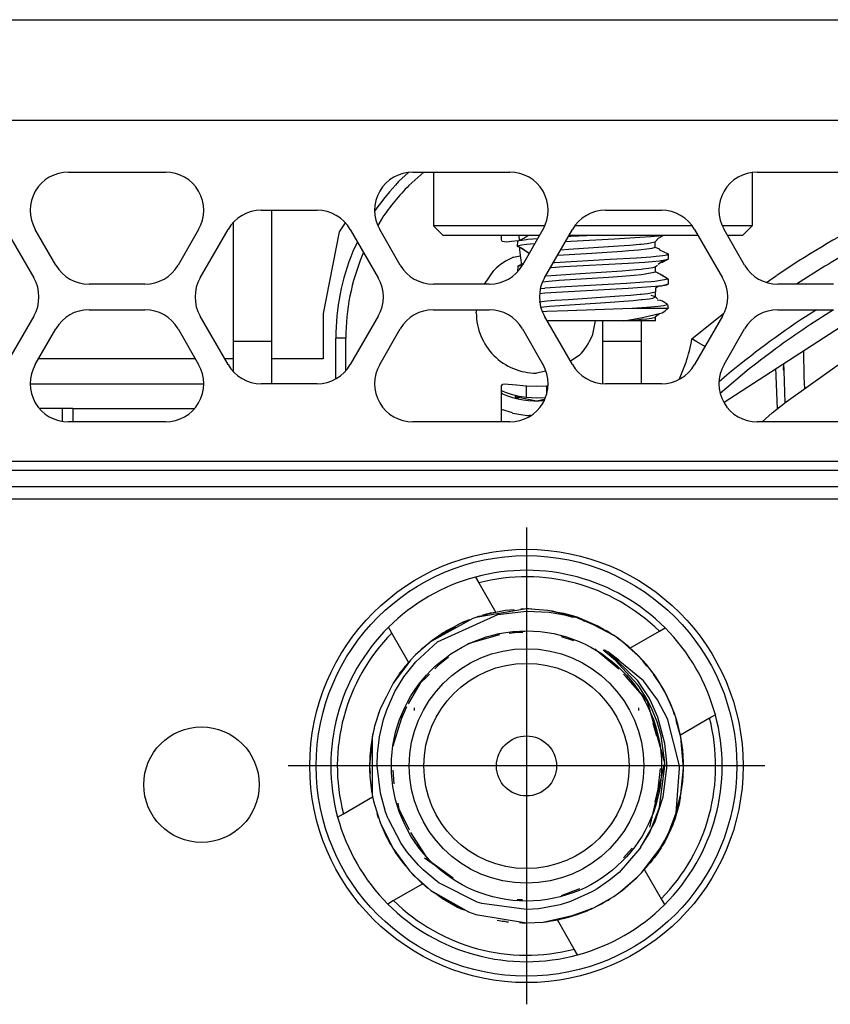
# Model space of a CAD drawing. Units: millimetres. Extents: x 618 to 1482, y 17 to 575.
# Drawn here: x 730 to 742, y 286 to 301 of the extents above; entities that cross this region are included whole.
import ezdxf

# ---------------------------------------------------------------- set-up
doc = ezdxf.new("R2010")
doc.units = ezdxf.units.MM
doc.linetypes.add('DOT_CENTER', pattern=[14, 12, -1, 0, -1])
doc.layers.add('1', color=7, linetype='Continuous')

# ---------------------------------------------------------------- blocks, each defined once
blk = doc.blocks.new('RearPanel_X410_132554B-01__165', base_point=(908.124, 356.764))
at = {"color": 7, "linetype": 'Continuous'}
for p, q in [((977.188, 396.404), (977.068, 396.226)), ((977.068, 396.226), (976.745, 394.598)), ((976.745, 394.598), (976.745, 393.696)), ((974.199, 393.696), (971.078, 393.696)), ((974.958, 393.696), (974.786, 393.696)), ((976.745, 393.696), (975.72, 393.696))]:
    blk.add_line(p, q, dxfattribs=at)
blk = doc.blocks.new('03_Assy_RearPanel_X410__166', base_point=(908.124, 356.764))
blk.add_blockref('RearPanel_X410_132554B-01__165', (908.124, 356.764))
blk = doc.blocks.new('Shield_Top_ZBX_X410_132556B-01__189', base_point=(916.03, 392.436))
at = {"color": 7, "linetype": 'Continuous'}
for p, q in [((975.72, 396.653), (975.72, 394.036)), ((974.958, 394.036), (974.958, 396.408)), ((982.324, 394.036), (982.324, 394.452)), ((983.086, 394.452), (983.086, 394.036)), ((974.958, 393.443), (974.958, 394.036)), ((975.72, 394.036), (974.958, 394.036)), ((975.72, 394.036), (975.72, 393.198)), ((983.086, 394.036), (982.324, 394.036)), ((982.324, 393.202), (982.324, 394.036)), ((983.086, 394.036), (983.086, 393.198)), ((971.118, 392.702), (971.098, 392.702)), ((971.554, 392.702), (971.118, 392.702)), ((971.758, 392.702), (971.554, 392.702)), ((971.758, 392.702), (974.096, 392.702)), ((974.096, 392.702), (974.185, 392.702))]:
    blk.add_line(p, q, dxfattribs=at)
at = {"color": 124, "linetype": 'Continuous'}
for p, q in [((971.554, 392.446), (971.554, 392.702)), ((971.758, 392.702), (971.758, 392.436))]:
    blk.add_line(p, q, dxfattribs=at)
blk = doc.blocks.new('FrontCover_ZBX_X410_132558B-01__190', base_point=(916.03, 370.698))
at = {"color": 7, "linetype": 'Continuous'}
blk.add_line((1009.629, 391.145), (918.951, 391.145), dxfattribs=at)
blk = doc.blocks.new('Assy_FrontPanel_ZBX_X410__193', base_point=(916.03, 370.698))
blk.add_blockref('FrontCover_ZBX_X410_132558B-01__190', (916.03, 370.698))
blk = doc.blocks.new('BOARD_PART__195', base_point=(929.669, 386.684))
at = {"color": 7, "linetype": 'Continuous'}
for p, q in [((978.564, 386.737), (978.564, 386.684)), ((983.035, 386.737), (983.035, 386.684))]:
    blk.add_line(p, q, dxfattribs=at)
blk = doc.blocks.new('PARTS__196', base_point=(929.669, 386.684))
blk.add_blockref('BOARD_PART__195', (929.669, 386.684))
blk = doc.blocks.new('Final-export130020b_pcb_7-20-20__197', base_point=(929.669, 386.684))
blk.add_blockref('PARTS__196', (929.669, 386.684))
blk = doc.blocks.new('BOARD_PART__199', base_point=(929.669, 386.684))
at = {"color": 7, "linetype": 'Continuous'}
for p, q in [((978.564, 386.737), (978.564, 386.684)), ((983.035, 386.737), (983.035, 386.684))]:
    blk.add_line(p, q, dxfattribs=at)
blk = doc.blocks.new('J7__200', base_point=(977.671, 382.452))
at = {"color": 7, "linetype": 'Continuous'}
for p, q in [((980.8, 388.709), (979.789, 388.541)), ((980.8, 388.709), (980.689, 388.707)), ((980.848, 388.709), (980.8, 388.709)), ((981.223, 388.68), (980.8, 388.709)), ((981.223, 388.68), (980.8, 388.709)), ((980.975, 388.697), (980.848, 388.709)), ((979.733, 388.522), (978.887, 388.056)), ((979.027, 388.053), (980.227, 388.6)), ((979.789, 388.541), (979.733, 388.522)), ((979.789, 388.541), (979.733, 388.522)), ((979.789, 388.541), (979.769, 388.534)), ((979.845, 388.56), (979.789, 388.541)), ((980.023, 388.588), (979.845, 388.56)), ((980.38, 388.681), (979.921, 388.583)), ((979.998, 388.605), (979.941, 388.587)), ((980.188, 388.64), (979.998, 388.605)), ((980.076, 388.624), (980.027, 388.61)), ((980.188, 388.64), (980.076, 388.624)), ((980.227, 388.6), (980.8, 388.667)), ((980.555, 388.692), (980.38, 388.681)), ((980.8, 388.667), (981.254, 388.644)), ((981.809, 388.542), (981.223, 388.68)), ((981.809, 388.542), (981.223, 388.68)), ((981.254, 388.644), (981.558, 388.591)), ((981.316, 388.666), (981.262, 388.671)), ((981.469, 388.628), (981.316, 388.666)), ((981.542, 388.62), (981.414, 388.635)), ((981.809, 388.542), (981.542, 388.62)), ((981.558, 388.591), (981.7, 388.555)), ((981.809, 388.542), (981.619, 388.6)), ((981.809, 388.542), (981.696, 388.578)), ((981.7, 388.555), (981.772, 388.554)), ((981.809, 388.542), (981.772, 388.554)), ((981.772, 388.554), (982.129, 388.401)), ((982.208, 388.374), (981.809, 388.542)), ((981.964, 388.462), (981.809, 388.542)), ((979.39, 388.339), (979.017, 388.149)), ((979.481, 388.418), (979.071, 388.188)), ((979.313, 388.323), (979.138, 388.231)), ((979.346, 388.342), (979.206, 388.273)), ((979.667, 388.492), (979.481, 388.418)), ((979.554, 388.45), (979.526, 388.436)), ((979.667, 388.492), (979.554, 388.45)), ((982.129, 388.401), (982.531, 388.186)), ((982.334, 388.298), (982.208, 388.374)), ((982.409, 388.263), (982.241, 388.341)), ((979.216, 388.242), (978.946, 388.1)), ((979.017, 388.149), (978.946, 388.1)), ((979.071, 388.188), (979.017, 388.149)), ((979.138, 388.231), (979.096, 388.202)), ((979.206, 388.273), (979.17, 388.248)), ((980.261, 388.196), (979.634, 388.011)), ((980.765, 388.258), (980.458, 388.223)), ((980.725, 388.242), (980.526, 388.23)), ((981.744, 388.071), (981.495, 388.154)), ((982.477, 388.221), (982.409, 388.263)), ((982.477, 388.221), (982.455, 388.232)), ((982.531, 388.186), (982.477, 388.221)), ((982.563, 388.164), (982.531, 388.186)), ((982.642, 388.108), (982.616, 388.128)), ((982.642, 388.108), (982.616, 388.128)), ((978.887, 388.056), (978.588, 387.793)), ((978.887, 388.056), (978.588, 387.793)), ((978.595, 387.657), (979.027, 388.053)), ((978.864, 388.037), (978.7, 387.9)), ((978.946, 388.1), (978.887, 388.056)), ((982.705, 388.062), (982.642, 388.108)), ((982.705, 388.062), (982.642, 388.108)), ((983.027, 387.777), (982.705, 388.062)), ((978.588, 387.793), (978.489, 387.69)), ((978.7, 387.9), (978.588, 387.793)), ((979.249, 387.747), (979.041, 387.584)), ((982.64, 387.51), (982.163, 387.909)), ((982.329, 387.887), (982.354, 387.892)), ((982.411, 387.819), (982.329, 387.887)), ((982.354, 387.892), (982.422, 387.857)), ((982.575, 387.681), (982.411, 387.819)), ((982.444, 387.844), (982.422, 387.857)), ((983.131, 387.274), (982.444, 387.844)), ((983.121, 387.678), (983.027, 387.777)), ((983.121, 387.678), (983.027, 387.777)), ((983.121, 387.678), (983.027, 387.777)), ((978.472, 387.67), (978.14, 387.228)), ((978.472, 387.67), (978.233, 387.369)), ((978.449, 387.64), (978.233, 387.369)), ((978.472, 387.67), (978.279, 387.434)), ((978.357, 387.355), (978.595, 387.657)), ((978.377, 387.56), (978.363, 387.54)), ((978.472, 387.67), (978.377, 387.56)), ((978.472, 387.67), (978.449, 387.64)), ((978.489, 387.69), (978.472, 387.67)), ((979.095, 387.638), (978.972, 387.516)), ((983.007, 387.211), (982.575, 387.681)), ((983.183, 387.607), (983.121, 387.678)), ((983.2, 387.572), (983.121, 387.678)), ((983.2, 387.572), (983.121, 387.678)), ((983.234, 387.546), (983.183, 387.607)), ((983.25, 387.523), (983.183, 387.607)), ((983.283, 387.483), (983.234, 387.546)), ((978.233, 387.369), (978.14, 387.228)), ((978.279, 387.434), (978.251, 387.392)), ((978.26, 387.206), (978.357, 387.355)), ((978.865, 387.41), (978.631, 387.178)), ((982.807, 387.331), (982.735, 387.407)), ((983.203, 386.893), (982.735, 387.407)), ((983.21, 386.87), (982.778, 387.365)), ((983.283, 387.483), (983.25, 387.523)), ((983.312, 387.441), (983.283, 387.483)), ((983.465, 387.219), (983.331, 387.419)), ((983.465, 387.219), (983.341, 387.398)), ((983.377, 387.354), (983.361, 387.374)), ((983.465, 387.219), (983.377, 387.354)), ((983.465, 387.219), (983.377, 387.354)), ((978.14, 387.228), (977.877, 386.697)), ((978.177, 387.061), (978.26, 387.206)), ((978.68, 387.227), (978.442, 386.821)), ((983.039, 387.167), (983.007, 387.211)), ((983.184, 386.94), (983.039, 387.167)), ((983.411, 386.896), (983.131, 387.274)), ((983.54, 387.09), (983.465, 387.219)), ((983.591, 386.993), (983.465, 387.219)), ((983.591, 386.993), (983.465, 387.219)), ((978.007, 386.961), (977.884, 386.716)), ((978.014, 386.701), (978.177, 387.061)), ((983.198, 386.914), (983.184, 386.94)), ((983.555, 387.058), (983.54, 387.09)), ((983.577, 387.02), (983.555, 387.058)), ((983.719, 386.706), (983.591, 386.993)), ((983.719, 386.706), (983.591, 386.993)), ((983.613, 386.948), (983.601, 386.97)), ((983.631, 386.909), (983.613, 386.948)), ((983.643, 386.885), (983.613, 386.948)), ((978.41, 386.758), (978.303, 386.514)), ((983.292, 386.733), (983.198, 386.914)), ((983.558, 385.645), (983.198, 386.914)), ((983.609, 386.52), (983.411, 386.896)), ((983.719, 386.706), (983.643, 386.885)), ((983.719, 386.706), (983.676, 386.811)), ((977.877, 386.697), (977.773, 386.374)), ((977.877, 386.697), (977.844, 386.605)), ((977.949, 386.507), (978.014, 386.701)), ((978.328, 386.597), (978.136, 385.973)), ((983.405, 386.458), (983.292, 386.733)), ((983.719, 386.706), (983.706, 386.738)), ((983.75, 386.597), (983.719, 386.706)), ((977.773, 386.374), (977.722, 386.145)), ((977.773, 386.374), (977.722, 386.145)), ((977.868, 386.161), (977.949, 386.507)), ((983.397, 386.171), (983.328, 386.426)), ((983.485, 386.183), (983.405, 386.458)), ((983.619, 386.496), (983.609, 386.52)), ((983.848, 385.58), (983.619, 386.496)), ((983.786, 386.512), (983.776, 386.541)), ((983.864, 386.212), (983.784, 386.491)), ((983.842, 386.29), (983.786, 386.512)), ((983.875, 386.156), (983.789, 386.457)), ((977.732, 386.197), (977.726, 386.165)), ((977.732, 386.197), (977.726, 386.165)), ((977.757, 386.307), (977.732, 386.197)), ((977.763, 386.327), (977.757, 386.307)), ((977.828, 385.819), (977.868, 386.161)), ((983.558, 385.645), (983.485, 386.183)), ((983.875, 386.156), (983.864, 386.212)), ((983.928, 385.534), (983.875, 386.156)), ((983.902, 385.985), (983.875, 386.156)), ((977.722, 386.145), (977.671, 385.574)), ((977.722, 386.145), (977.675, 385.702)), ((977.722, 386.145), (977.676, 385.765)), ((977.708, 386.024), (977.682, 385.844)), ((977.722, 386.145), (977.69, 385.923)), ((977.722, 386.145), (977.724, 385.005)), ((983.928, 385.586), (983.902, 385.985)), ((983.911, 385.905), (983.904, 385.957)), ((977.676, 385.765), (977.675, 385.702)), ((977.682, 385.844), (977.679, 385.788)), ((977.69, 385.923), (977.688, 385.882)), ((977.824, 385.605), (977.828, 385.819)), ((983.928, 385.586), (983.911, 385.905)), ((983.919, 385.825), (983.914, 385.864)), ((983.928, 385.586), (983.919, 385.825)), ((977.675, 385.702), (977.671, 385.606)), ((977.672, 385.64), (977.671, 385.606)), ((977.671, 385.574), (977.674, 385.454)), ((977.671, 385.574), (977.685, 385.428)), ((977.671, 385.574), (977.678, 385.374)), ((977.825, 385.58), (977.824, 385.605)), ((977.888, 385.037), (977.825, 385.58)), ((983.257, 384.359), (983.558, 385.645)), ((983.45, 384.756), (983.56, 385.58)), ((983.559, 385.614), (983.558, 385.645)), ((983.56, 385.58), (983.559, 385.614)), ((983.851, 385.533), (983.848, 385.58)), ((983.928, 385.534), (983.928, 385.586)), ((977.674, 385.454), (977.685, 385.428)), ((977.678, 385.374), (977.711, 385.081)), ((978.137, 385.494), (978.157, 385.225)), ((983.426, 385.12), (983.472, 385.532)), ((983.785, 384.645), (983.851, 385.533)), ((983.877, 385.016), (983.928, 385.534)), ((983.914, 385.277), (983.924, 385.495)), ((983.883, 385.048), (983.9, 385.251)), ((983.885, 385.071), (983.914, 385.277)), ((977.711, 385.081), (977.72, 385.037)), ((977.724, 385.005), (977.751, 384.877)), ((977.724, 385.005), (977.751, 384.877)), ((977.991, 384.668), (977.888, 385.037)), ((983.365, 384.862), (983.426, 385.12)), ((983.8, 384.742), (983.877, 385.016)), ((983.868, 384.97), (983.877, 385.016)), ((983.877, 385.016), (983.883, 385.048)), ((977.738, 384.939), (977.744, 384.909)), ((977.751, 384.877), (977.881, 384.454)), ((977.751, 384.877), (977.881, 384.454)), ((977.751, 384.877), (977.762, 384.832)), ((977.762, 384.832), (977.77, 384.804)), ((978.233, 384.84), (978.265, 384.676)), ((983.791, 384.681), (983.833, 384.815)), ((983.794, 384.701), (983.852, 384.892)), ((983.8, 384.742), (983.868, 384.97)), ((983.833, 384.815), (983.846, 384.872)), ((983.852, 384.892), (983.868, 384.97)), ((977.82, 384.631), (977.825, 384.611)), ((977.825, 384.611), (977.847, 384.549)), ((978.033, 384.557), (977.991, 384.668)), ((978.256, 384.724), (978.46, 384.306)), ((983.293, 384.34), (983.44, 384.722)), ((983.44, 384.722), (983.45, 384.756)), ((983.643, 384.275), (983.785, 384.645)), ((977.881, 384.454), (977.943, 384.318)), ((977.881, 384.454), (978.004, 384.176)), ((977.881, 384.454), (978.134, 383.942)), ((977.881, 384.454), (978.134, 383.942)), ((977.881, 384.454), (978.122, 383.962)), ((977.881, 384.454), (978.036, 384.113)), ((978.048, 384.521), (978.033, 384.557)), ((978.305, 384.033), (978.048, 384.521)), ((983.684, 384.369), (983.722, 384.464)), ((983.684, 384.369), (983.722, 384.464)), ((983.684, 384.369), (983.722, 384.464)), ((983.722, 384.464), (983.753, 384.561)), ((983.722, 384.464), (983.753, 384.561)), ((983.722, 384.464), (983.74, 384.528)), ((983.722, 384.464), (983.74, 384.528)), ((983.722, 384.464), (983.74, 384.528)), ((977.994, 384.224), (978.122, 383.962)), ((978.49, 384.251), (978.832, 383.718)), ((983.081, 383.966), (983.293, 384.34)), ((983.548, 384.085), (983.643, 384.275)), ((983.664, 384.329), (983.684, 384.369)), ((978.004, 384.176), (978.025, 384.138)), ((978.036, 384.113), (978.079, 384.035)), ((978.079, 384.035), (978.103, 383.999)), ((978.429, 383.858), (978.305, 384.033)), ((983.455, 383.926), (983.548, 384.085)), ((983.47, 383.95), (983.548, 384.085)), ((983.47, 383.95), (983.548, 384.085)), ((983.47, 383.95), (983.511, 384.019)), ((978.122, 383.962), (978.134, 383.942)), ((978.134, 383.942), (978.427, 383.541)), ((978.134, 383.942), (978.205, 383.832)), ((978.134, 383.942), (978.427, 383.541)), ((978.134, 383.942), (978.161, 383.899)), ((978.205, 383.832), (978.288, 383.731)), ((978.205, 383.832), (978.245, 383.774)), ((978.649, 383.602), (978.429, 383.858)), ((983.062, 383.937), (982.647, 383.46)), ((982.732, 383.746), (982.904, 383.943)), ((982.732, 383.746), (982.802, 383.823)), ((982.732, 383.746), (982.802, 383.823)), ((983.081, 383.966), (983.062, 383.937)), ((983.091, 383.45), (983.455, 383.926)), ((983.197, 383.57), (983.415, 383.873)), ((983.335, 383.769), (983.47, 383.95)), ((978.245, 383.774), (978.265, 383.749)), ((978.245, 383.774), (978.341, 383.646)), ((978.341, 383.646), (978.395, 383.584)), ((978.766, 383.746), (979.292, 383.384)), ((978.832, 383.718), (979.34, 383.352)), ((983.128, 383.49), (983.335, 383.769)), ((978.427, 383.541), (978.478, 383.483)), ((978.427, 383.541), (978.478, 383.483)), ((978.478, 383.483), (978.544, 383.412)), ((978.478, 383.483), (978.588, 383.368)), ((978.478, 383.483), (978.588, 383.368)), ((978.544, 383.412), (978.588, 383.368)), ((978.742, 383.51), (978.649, 383.602)), ((979.063, 383.247), (978.742, 383.51)), ((982.647, 383.46), (982.457, 383.301)), ((983.012, 383.368), (983.091, 383.45)), ((983.012, 383.368), (983.091, 383.45)), ((983.091, 383.45), (983.128, 383.49)), ((983.091, 383.45), (983.128, 383.49)), ((983.128, 383.49), (983.197, 383.57)), ((978.588, 383.368), (978.778, 383.193)), ((978.588, 383.368), (978.895, 383.098)), ((978.588, 383.368), (978.717, 383.245)), ((978.717, 383.245), (978.75, 383.218)), ((979.09, 383.228), (979.063, 383.247)), ((979.814, 382.866), (979.09, 383.228)), ((982.457, 383.301), (982.206, 383.129)), ((982.667, 383.072), (983.012, 383.368)), ((982.713, 383.105), (983.012, 383.368)), ((982.713, 383.105), (982.985, 383.342)), ((982.985, 383.342), (983.012, 383.368)), ((978.778, 383.193), (978.839, 383.142)), ((978.895, 383.098), (979.646, 382.672)), ((978.895, 383.098), (979.499, 382.735)), ((978.995, 383.038), (979.123, 382.939)), ((981.5, 383), (981.866, 383.138)), ((982.103, 383.069), (981.678, 382.879)), ((982.206, 383.129), (982.103, 383.069)), ((982.538, 382.979), (982.667, 383.072)), ((982.538, 382.979), (982.667, 383.072)), ((982.538, 382.979), (982.667, 383.072)), ((982.667, 383.072), (982.713, 383.105)), ((982.667, 383.072), (982.713, 383.105)), ((979.123, 382.939), (979.428, 382.768)), ((979.29, 382.845), (979.356, 382.805)), ((979.908, 382.836), (979.814, 382.866)), ((980.8, 382.717), (979.908, 382.836)), ((980.614, 382.921), (980.723, 382.92)), ((981.678, 382.879), (981.474, 382.815)), ((982.142, 382.754), (982.538, 382.979)), ((982.226, 382.796), (982.297, 382.833)), ((982.297, 382.833), (982.388, 382.892)), ((982.325, 382.852), (982.357, 382.872)), ((982.357, 382.872), (982.427, 382.908)), ((982.357, 382.872), (982.388, 382.892)), ((982.388, 382.892), (982.495, 382.95)), ((982.427, 382.908), (982.466, 382.935)), ((982.495, 382.95), (982.538, 382.979)), ((979.356, 382.805), (979.386, 382.792)), ((979.428, 382.768), (979.499, 382.735)), ((979.499, 382.735), (979.556, 382.712)), ((979.646, 382.672), (979.791, 382.619)), ((979.646, 382.672), (979.791, 382.619)), ((981.045, 382.734), (980.8, 382.717)), ((981.474, 382.815), (981.045, 382.734)), ((981.584, 382.552), (982.142, 382.754)), ((981.81, 382.619), (982.112, 382.743)), ((981.81, 382.619), (982.082, 382.727)), ((981.81, 382.619), (982.046, 382.719)), ((981.81, 382.619), (982.009, 382.695)), ((981.81, 382.619), (981.92, 382.674)), ((982.009, 382.695), (982.046, 382.719)), ((982.082, 382.727), (982.112, 382.743)), ((982.183, 382.778), (982.226, 382.796)), ((982.226, 382.796), (982.258, 382.816)), ((979.791, 382.619), (980.8, 382.452)), ((979.791, 382.619), (979.824, 382.611)), ((979.791, 382.619), (979.824, 382.611)), ((980.213, 382.507), (980.322, 382.488)), ((980.322, 382.488), (980.368, 382.485)), ((980.368, 382.485), (980.401, 382.477)), ((980.401, 382.477), (980.442, 382.474)), ((980.659, 382.458), (980.711, 382.453)), ((980.711, 382.453), (980.8, 382.452)), ((980.8, 382.452), (981.13, 382.469)), ((981.13, 382.469), (981.709, 382.597)), ((981.13, 382.469), (981.709, 382.597)), ((981.13, 382.469), (981.195, 382.477)), ((981.195, 382.477), (981.584, 382.552)), ((981.229, 382.483), (981.258, 382.485)), ((981.258, 382.485), (981.295, 382.494)), ((981.295, 382.494), (981.337, 382.498)), ((981.337, 382.498), (981.415, 382.513)), ((981.337, 382.498), (981.381, 382.509)), ((981.415, 382.513), (981.496, 382.534)), ((981.452, 382.523), (981.496, 382.534)), ((981.496, 382.534), (981.562, 382.546)), ((981.496, 382.534), (981.53, 382.54)), ((981.608, 382.56), (981.64, 382.566)), ((981.64, 382.566), (981.81, 382.619)), ((981.64, 382.566), (981.81, 382.619)), ((981.709, 382.597), (981.81, 382.619)), ((981.709, 382.597), (981.81, 382.619))]:
    blk.add_line(p, q, dxfattribs=at)
at = {"color": 124, "linetype": 'Continuous'}
for p, q in [((982.638, 387.686), (982.422, 387.857)), ((983.019, 387.279), (982.422, 387.857)), ((983.242, 386.939), (983.019, 387.279)), ((983.294, 386.841), (983.242, 386.939)), ((983.42, 386.553), (983.294, 386.841)), ((983.558, 386.031), (983.42, 386.553)), ((983.594, 385.645), (983.558, 386.031)), ((983.594, 385.538), (983.594, 385.645)), ((983.527, 384.966), (983.593, 385.489)), ((983.593, 385.489), (983.594, 385.538)), ((983.356, 384.451), (983.527, 384.966)), ((983.293, 384.34), (983.356, 384.451)), ((983.081, 383.966), (983.254, 384.244)), ((983.254, 384.244), (983.293, 384.34))]:
    blk.add_line(p, q, dxfattribs=at)
at = {"color": 7, "linetype": 'Continuous'}
for radius in [2.692, 2.337, 2.045, 0.598]:
    blk.add_circle((980.8, 385.58), radius, dxfattribs=at)
blk.add_arc((980.8, 385.58), 3.129, 342.6139, 56.4094, dxfattribs=at)
blk = doc.blocks.new('PARTS__203', base_point=(928.776, 382.452))
for name, p in [('J7__200', (977.671, 382.452)), ('BOARD_PART__199', (929.669, 386.684))]:
    blk.add_blockref(name, p)
blk = doc.blocks.new('130020b_pcb__204', base_point=(928.776, 382.452))
blk.add_blockref('PARTS__203', (928.776, 382.452))
blk = doc.blocks.new('CCA_Daughterboard_X410__205', base_point=(928.776, 382.452))
for name, p in [('130020b_pcb__204', (928.776, 382.452)), ('Final-export130020b_pcb_7-20-20__197', (929.669, 386.684))]:
    blk.add_blockref(name, p)
blk = doc.blocks.new('Assy_ZBX_DaughterBoard_X410_0__206', base_point=(916.03, 370.698))
for name, p in [('Shield_Top_ZBX_X410_132556B-01__189', (916.03, 392.436)), ('Assy_FrontPanel_ZBX_X410__193', (916.03, 370.698)), ('CCA_Daughterboard_X410__205', (928.776, 382.452))]:
    blk.add_blockref(name, p)
blk = doc.blocks.new('10_Assy_DaughterBoards_ZBX_X410__207', base_point=(916.03, 370.698))
blk.add_blockref('Assy_ZBX_DaughterBoard_X410_0__206', (916.03, 370.698))
blk = doc.blocks.new('Overlay_ZBX_X410_132563A-01_1__220', base_point=(916.28, 371.075))
at = {"color": 7, "linetype": 'Continuous'}
blk.add_line((1009.629, 390.895), (918.951, 390.895), dxfattribs=at)
blk.add_circle((980.8, 385.58), 4.318, dxfattribs=at)
at = {"color": 124, "linetype": 'Continuous'}
blk.add_circle((974.323, 385.208), 1.15, dxfattribs=at)
at = {"layer": '1', "color": 30, "linetype": 'DOT_CENTER'}
for p, q in [((980.8, 390.33), (980.8, 380.83)), ((985.549, 385.58), (976.05, 385.58))]:
    blk.add_line(p, q, dxfattribs=at)
blk = doc.blocks.new('spannerNut_pt25-36UNS-wPatchLck_1__221', base_point=(976.9, 381.68))
at = {"color": 7, "linetype": 'Continuous'}
for p, q in [((979.781, 389.345), (979.848, 389.228)), ((979.848, 389.228), (980.188, 388.64)), ((978.116, 388.228), (978.049, 388.345)), ((983.448, 388.264), (983.564, 388.331)), ((978.451, 387.647), (978.116, 388.228)), ((982.863, 387.926), (983.448, 388.264)), ((984.564, 386.599), (984.448, 386.532)), ((984.448, 386.532), (983.867, 386.196)), ((977.152, 384.629), (977.733, 384.964)), ((983.841, 384.816), (983.83, 384.77)), ((983.85, 384.863), (983.841, 384.816)), ((983.859, 384.91), (983.85, 384.863)), ((983.867, 384.957), (983.859, 384.91)), ((977.035, 384.561), (977.152, 384.629)), ((983.779, 384.587), (983.764, 384.541)), ((983.806, 384.678), (983.779, 384.587)), ((983.819, 384.724), (983.806, 384.678)), ((983.83, 384.77), (983.819, 384.724)), ((983.715, 384.407), (983.697, 384.363)), ((983.732, 384.452), (983.715, 384.407)), ((983.749, 384.496), (983.732, 384.452)), ((983.764, 384.541), (983.749, 384.496)), ((983.619, 384.192), (983.598, 384.15)), ((983.64, 384.234), (983.619, 384.192)), ((983.659, 384.276), (983.64, 384.234)), ((983.679, 384.319), (983.659, 384.276)), ((983.697, 384.363), (983.679, 384.319)), ((983.531, 384.028), (983.507, 383.988)), ((983.554, 384.068), (983.531, 384.028)), ((983.577, 384.109), (983.554, 384.068)), ((983.598, 384.15), (983.577, 384.109)), ((983.405, 383.832), (983.378, 383.794)), ((983.432, 383.87), (983.405, 383.832)), ((983.457, 383.909), (983.432, 383.87)), ((983.483, 383.948), (983.457, 383.909)), ((983.507, 383.988), (983.483, 383.948)), ((983.262, 383.648), (983.237, 383.621)), ((983.292, 383.684), (983.262, 383.648)), ((983.321, 383.72), (983.292, 383.684)), ((983.35, 383.757), (983.321, 383.72)), ((983.378, 383.794), (983.35, 383.757)), ((983.143, 383.522), (983.156, 383.5)), ((983.156, 383.5), (983.483, 382.932)), ((978.733, 383.232), (978.152, 382.897)), ((978.152, 382.897), (978.035, 382.829)), ((983.483, 382.932), (983.55, 382.816)), ((981.751, 381.932), (981.416, 382.513)), ((981.818, 381.816), (981.751, 381.932))]:
    blk.add_line(p, q, dxfattribs=at)
at = {"color": 124, "linetype": 'Continuous'}
for p, q in [((983.779, 384.587), (983.764, 384.541)), ((983.778, 384.628), (983.779, 384.587)), ((983.764, 384.541), (983.749, 384.496))]:
    blk.add_line(p, q, dxfattribs=at)
at = {"color": 7, "linetype": 'Continuous'}
for radius, start, end in [(3.9, 105.1428, 134.8572), (3.9, 44.8572, 105.1428), (3.77, 45.3819, 104.6181), (3.9, 134.8572, 195.1428), (3.9, 15.1428, 44.8572), (3.77, 135.3819, 194.6181), (3.9, 314.8572, 15.1428), (3.77, 315.3819, 14.6181), (3.9, 195.1428, 224.8572), (3.9, 224.8572, 285.1428), (3.77, 225.3819, 284.6181), (3.9, 285.1428, 314.8572)]:
    blk.add_arc((980.8, 385.58), radius, start, end, dxfattribs=at)
blk = doc.blocks.new('washer-Flat_pt255ID_pt_2__226', base_point=(976.609, 381.389))
at = {"color": 7, "linetype": 'Continuous'}
blk.add_circle((980.8, 385.58), 4.191, dxfattribs=at)
blk = doc.blocks.new('13_Assy_Labels_X410__233', base_point=(916.28, 360.793))
for name, p in [('Overlay_ZBX_X410_132563A-01_1__220', (916.28, 371.075)), ('washer-Flat_pt255ID_pt_2__226', (976.609, 381.389)), ('spannerNut_pt25-36UNS-wPatchLck_1__221', (976.9, 381.68))]:
    blk.add_blockref(name, p)
blk = doc.blocks.new('m3x6_t10_fhsp_747088-01_7_2__241', base_point=(980.624, 394.452))
at = {"color": 7, "linetype": 'Continuous'}
for p, q in [((980.624, 395.93), (980.626, 396.038)), ((980.626, 396.038), (980.747, 396.096)), ((980.626, 396.038), (980.652, 396.049)), ((980.65, 396.152), (980.652, 396.049)), ((980.652, 396.049), (980.71, 396.061)), ((980.798, 395.969), (980.702, 395.956)), ((980.71, 396.061), (980.798, 396.072)), ((980.747, 396.096), (980.808, 396.137)), ((980.798, 396.072), (980.827, 396.076)), ((980.963, 395.984), (980.798, 395.969)), ((980.808, 396.137), (980.83, 396.152)), ((980.827, 396.076), (981.026, 396.093)), ((981.683, 396.032), (981.574, 396.025)), ((981.635, 396.132), (981.683, 396.135)), ((981.683, 396.135), (982.002, 396.152)), ((982.553, 396.078), (981.683, 396.032)), ((983.06, 396.109), (982.553, 396.078)), ((982.861, 395.961), (983.055, 395.978)), ((983.055, 395.978), (983.087, 395.981)), ((983.28, 396.125), (983.06, 396.109)), ((983.087, 395.981), (983.207, 395.995)), ((983.207, 395.995), (983.367, 396.028)), ((983.43, 396.139), (983.28, 396.125)), ((983.364, 395.918), (983.367, 396.028)), ((983.367, 396.028), (983.431, 396.1)), ((983.526, 396.152), (983.43, 396.139)), ((983.431, 396.1), (983.526, 396.152)), ((980.648, 395.945), (980.624, 395.93)), ((980.701, 395.898), (980.624, 395.93)), ((980.702, 395.956), (980.648, 395.945)), ((980.658, 395.916), (980.66, 395.865)), ((980.78, 395.84), (980.658, 395.916)), ((980.66, 395.865), (980.678, 395.703)), ((980.854, 395.795), (980.701, 395.898)), ((980.854, 395.795), (980.78, 395.84)), ((981.427, 395.756), (982.105, 395.802)), ((981.483, 395.868), (981.639, 395.879)), ((981.639, 395.879), (982.636, 395.945)), ((982.105, 395.802), (982.709, 395.842)), ((982.636, 395.945), (982.861, 395.961)), ((982.709, 395.842), (982.843, 395.852)), ((982.843, 395.852), (983.039, 395.868)), ((983.039, 395.868), (983.087, 395.873)), ((983.087, 395.873), (983.196, 395.885)), ((983.196, 395.885), (983.306, 395.902)), ((983.306, 395.902), (983.364, 395.918)), ((983.364, 395.918), (983.441, 395.887)), ((983.441, 395.887), (983.45, 395.864)), ((983.45, 395.864), (983.624, 395.784)), ((983.557, 395.76), (983.597, 395.769)), ((983.597, 395.769), (983.624, 395.784)), ((983.624, 395.784), (983.624, 395.68)), ((980.739, 395.595), (980.626, 395.539)), ((980.678, 395.703), (980.699, 395.559)), ((981.337, 395.615), (981.36, 395.616)), ((981.36, 395.616), (982.469, 395.677)), ((982.826, 395.594), (981.547, 395.524)), ((982.469, 395.677), (982.99, 395.708)), ((983.156, 395.616), (982.826, 395.594)), ((982.99, 395.708), (983.28, 395.729)), ((983.306, 395.628), (983.156, 395.616)), ((983.28, 395.729), (983.385, 395.738)), ((983.449, 395.642), (983.306, 395.628)), ((983.385, 395.738), (983.517, 395.753)), ((983.423, 395.58), (983.529, 395.66)), ((983.557, 395.657), (983.449, 395.642)), ((983.498, 395.612), (983.624, 395.68)), ((983.517, 395.753), (983.557, 395.76)), ((983.587, 395.663), (983.557, 395.657)), ((983.624, 395.68), (983.587, 395.663)), ((980.626, 395.539), (980.624, 395.43)), ((980.626, 395.539), (980.699, 395.559)), ((980.699, 395.559), (980.72, 395.562)), ((981.294, 395.509), (981.275, 395.507)), ((981.547, 395.524), (981.294, 395.509)), ((981.393, 395.361), (981.867, 395.395)), ((981.867, 395.395), (982.709, 395.45)), ((982.709, 395.45), (982.984, 395.471)), ((982.984, 395.471), (983.087, 395.481)), ((983.087, 395.481), (983.118, 395.484)), ((983.087, 395.373), (983.135, 395.378)), ((983.118, 395.484), (983.233, 395.498)), ((983.135, 395.378), (983.374, 395.428)), ((983.233, 395.498), (983.318, 395.512)), ((983.318, 395.512), (983.344, 395.519)), ((983.344, 395.519), (983.374, 395.536)), ((983.374, 395.536), (983.41, 395.559)), ((983.374, 395.428), (983.374, 395.536)), ((983.457, 395.38), (983.374, 395.428)), ((983.624, 395.284), (983.457, 395.38)), ((981.12, 395.228), (981.246, 395.241)), ((981.198, 395.345), (981.393, 395.361)), ((981.246, 395.241), (981.449, 395.258)), ((981.449, 395.258), (982.435, 395.323)), ((982.791, 395.195), (981.586, 395.129)), ((982.435, 395.323), (982.709, 395.342)), ((982.709, 395.342), (982.947, 395.36)), ((983.145, 395.218), (982.791, 395.195)), ((982.947, 395.36), (983.087, 395.373)), ((983.28, 395.229), (983.145, 395.218)), ((983.357, 395.235), (983.28, 395.229)), ((983.624, 395.284), (983.357, 395.235)), ((983.624, 395.284), (983.498, 395.359)), ((983.624, 395.18), (983.509, 395.149)), ((983.624, 395.18), (983.593, 395.164)), ((983.624, 395.284), (983.624, 395.18)), ((981.168, 395), (981.063, 394.992)), ((981.078, 395.097), (981.168, 395.104)), ((981.586, 395.129), (981.168, 395.104)), ((981.517, 395.022), (981.168, 395)), ((982.826, 395.094), (981.517, 395.022)), ((983.194, 395.119), (982.826, 395.094)), ((983.087, 394.981), (983.217, 394.996)), ((983.28, 395.125), (983.194, 395.119)), ((983.217, 394.996), (983.369, 395.029)), ((983.374, 395.134), (983.28, 395.125)), ((983.435, 395.14), (983.369, 395.1)), ((983.369, 395.1), (983.369, 395.029)), ((983.374, 394.928), (983.369, 395.029)), ((983.435, 395.14), (983.374, 395.134)), ((983.509, 395.149), (983.435, 395.14)), ((983.489, 395.144), (983.435, 395.14)), ((983.509, 395.149), (983.489, 395.144)), ((983.557, 395.157), (983.509, 395.149)), ((983.593, 395.164), (983.557, 395.157)), ((981.056, 394.83), (981.214, 394.846)), ((981.214, 394.846), (981.373, 394.86)), ((981.373, 394.86), (981.639, 394.879)), ((981.464, 394.759), (982.378, 394.819)), ((981.639, 394.879), (982.653, 394.946)), ((982.378, 394.819), (982.927, 394.859)), ((982.653, 394.946), (982.876, 394.962)), ((982.876, 394.962), (983.067, 394.979)), ((982.927, 394.859), (983.087, 394.873)), ((983.067, 394.979), (983.087, 394.981)), ((983.087, 394.873), (983.108, 394.875)), ((983.108, 394.875), (983.247, 394.892)), ((983.247, 394.892), (983.318, 394.904)), ((983.374, 394.928), (983.284, 394.958)), ((983.318, 394.904), (983.374, 394.928)), ((983.374, 394.928), (983.412, 394.886)), ((983.473, 394.855), (983.406, 394.861)), ((983.512, 394.845), (983.473, 394.855)), ((983.612, 394.774), (983.512, 394.845)), ((981.09, 394.726), (981.258, 394.742)), ((981.115, 394.635), (981.208, 394.64)), ((981.208, 394.64), (981.621, 394.657)), ((981.258, 394.742), (981.464, 394.759)), ((981.621, 394.657), (982.901, 394.702)), ((982.901, 394.702), (983.198, 394.722)), ((982.901, 394.702), (983.28, 394.702)), ((983.14, 394.521), (983.454, 394.595)), ((983.198, 394.722), (983.28, 394.729)), ((983.28, 394.729), (983.426, 394.742)), ((983.28, 394.702), (983.557, 394.702)), ((983.374, 394.536), (983.454, 394.595)), ((983.426, 394.742), (983.533, 394.756)), ((983.454, 394.595), (983.506, 394.613)), ((983.506, 394.613), (983.559, 394.64)), ((983.533, 394.756), (983.557, 394.76)), ((983.557, 394.76), (983.612, 394.774)), ((983.557, 394.702), (983.624, 394.702)), ((983.559, 394.64), (983.624, 394.702)), ((983.612, 394.774), (983.624, 394.702)), ((981.327, 394.452), (981.212, 394.452)), ((982.74, 394.452), (981.327, 394.452)), ((982.74, 394.452), (982.933, 394.484)), ((982.74, 394.452), (982.999, 394.473)), ((983.374, 394.452), (982.74, 394.452)), ((982.933, 394.484), (983.111, 394.515)), ((982.999, 394.473), (983.087, 394.481)), ((983.087, 394.481), (983.199, 394.493)), ((983.111, 394.515), (983.14, 394.521)), ((983.199, 394.493), (983.293, 394.507)), ((983.293, 394.507), (983.318, 394.512)), ((983.318, 394.512), (983.348, 394.52)), ((983.374, 394.452), (983.374, 394.536))]:
    blk.add_line(p, q, dxfattribs=at)
at = {"color": 124, "linetype": 'Continuous'}
for p, q in [((983.399, 395.416), (983.374, 395.428)), ((983.498, 395.359), (983.399, 395.416))]:
    blk.add_line(p, q, dxfattribs=at)
blk = doc.blocks.new('12_Assy_TopCover_X410__242', base_point=(980.624, 394.452))
blk.add_blockref('m3x6_t10_fhsp_747088-01_7_2__241', (980.624, 394.452))
blk = doc.blocks.new('FanPanel_X410_132555B-01__257', base_point=(964.726, 363.012))
at = {"color": 7, "linetype": 'Continuous'}
for p, q in [((980.581, 392.941), (980.999, 392.858)), ((980.999, 392.858), (981.162, 392.891))]:
    blk.add_line(p, q, dxfattribs=at)
blk = doc.blocks.new('Fan_SanAce_40x20_9GA0412P6G001_sanyoDenki__258', base_point=(976.999, 360.198))
at = {"color": 7, "linetype": 'Continuous'}
for p, q in [((978.447, 397.408), (978.317, 397.29)), ((977.84, 396.728), (977.774, 396.633)), ((977.43, 396.025), (977.341, 395.83)), ((987.364, 394.527), (984.739, 392.822)), ((976.999, 393.299), (976.999, 394.108)), ((984.197, 394.034), (984.096, 394.093)), ((984.371, 393.931), (984.197, 394.034)), ((986.319, 393.848), (986.323, 393.622)), ((985.975, 392.838), (987.195, 393.704)), ((986.33, 393.335), (986.339, 393.096)), ((980.32, 392.995), (980.299, 393.006)), ((985.696, 392.617), (985.975, 392.838)), ((980.523, 392.614), (980.299, 392.687)), ((980.882, 392.562), (980.855, 392.563)), ((985.494, 392.436), (985.696, 392.617))]:
    blk.add_line(p, q, dxfattribs=at)
at = {"color": 124, "linetype": 'Continuous'}
for p, q in [((978.752, 397.415), (978.458, 397.149)), ((977.924, 396.497), (977.835, 396.35)), ((977.553, 395.812), (977.526, 395.753)), ((986.744, 395.537), (986.183, 395.18)), ((985.582, 395.217), (985.786, 395.357)), ((984.096, 394.093), (984.734, 394.602)), ((986.577, 394.672), (986.358, 394.533)), ((986.916, 394.672), (986.46, 394.38)), ((977.199, 394.108), (976.999, 394.108)), ((977.199, 393.457), (977.199, 394.108)), ((983.979, 393.621), (983.843, 393.287)), ((985.24, 393.492), (984.663, 393.005)), ((985.924, 393.592), (985.918, 393.49)), ((985.924, 393.592), (985.927, 393.457)), ((985.927, 393.457), (985.951, 392.819)), ((985.927, 393.457), (985.951, 392.819)), ((984.792, 393.368), (984.638, 393.232)), ((985.769, 393.348), (985.796, 392.696))]:
    blk.add_line(p, q, dxfattribs=at)
at = {"color": 7, "linetype": 'Continuous'}
for centre, radius, start, end in [((981.499, 394.108), 4.5, 135.0001, 144.4008), ((981.499, 394.108), 4.5, 157.502, 179.9999), ((1024.114, 394.452), 37.8, 181.2574, 181.6927), ((980.999, 394.608), 1.75, 247.1914, 275.3936), ((980.999, 394.608), 2.05, 256.5924, 265.9932)]:
    blk.add_arc(centre, radius, start, end, dxfattribs=at)
at = {"color": 124, "linetype": 'Continuous'}
for centre, radius, start, end in [((981.499, 394.108), 4.3, 135, 146.2449), ((996.999, 378.608), 20.156, 117.7976, 123.8004), ((996.999, 378.608), 19.793, 117.6819, 121.2053), ((981.499, 394.108), 4.3, 157.5021, 180), ((996.999, 378.608), 19.153, 123.7499, 129.5904), ((996.999, 378.608), 18.968, 123.75, 128.311), ((980.999, 394.608), 3.14, 341.6741, 350.551), ((1024.114, 394.452), 38.361, 181.4431, 181.649), ((1022.757, 403.61), 38.204, 195.3618, 195.4121)]:
    blk.add_arc(centre, radius, start, end, dxfattribs=at)
blk = doc.blocks.new('Fan_SanAce_40x20outlet__259', base_point=(976.999, 360.198))
blk.add_blockref('Fan_SanAce_40x20_9GA0412P6G001_sanyoDenki__258', (976.999, 360.198))
blk = doc.blocks.new('AssyFanHarnessOutlet1__260', base_point=(976.999, 360.198))
blk.add_blockref('Fan_SanAce_40x20outlet__259', (976.999, 360.198))
blk = doc.blocks.new('Fanmount_F-331-1_finishCUT_2__272', base_point=(979.799, 392.436))
at = {"color": 7, "linetype": 'Continuous'}
for p, q in [((980.299, 396.06), (980.299, 396.152)), ((980.312, 396.034), (980.299, 396.06)), ((980.408, 396.02), (980.312, 396.034)), ((980.453, 396.023), (980.408, 396.02)), ((980.504, 396.029), (980.453, 396.023)), ((980.642, 396.046), (980.504, 396.029)), ((980.539, 395.717), (980.674, 395.743)), ((979.965, 395.18), (980.15, 395.457)), ((979.799, 394.608), (979.811, 394.672)), ((982.168, 394.452), (982.107, 394.149)), ((981.847, 393.76), (981.678, 393.646)), ((981.188, 393.446), (980.999, 393.408)), ((980.299, 393.156), (980.328, 393.191)), ((980.299, 392.694), (980.299, 393.156)), ((980.319, 393.05), (980.299, 393.059)), ((980.381, 393.024), (980.319, 393.05)), ((980.328, 393.191), (980.352, 393.195)), ((980.352, 393.195), (980.604, 393.175)), ((980.519, 392.977), (980.381, 393.024)), ((980.604, 393.175), (980.73, 393.161)), ((980.73, 393.161), (980.799, 393.156)), ((980.799, 393.156), (980.999, 393.148)), ((980.999, 393.148), (981.199, 393.156)), ((981.199, 393.156), (981.228, 393.158)), ((980.607, 392.954), (980.519, 392.977)), ((980.581, 392.912), (980.581, 392.96)), ((980.647, 392.912), (980.581, 392.912)), ((980.653, 392.944), (980.607, 392.954)), ((980.799, 392.92), (980.653, 392.944)), ((980.999, 392.908), (980.799, 392.92)), ((981.174, 392.918), (980.999, 392.908)), ((980.299, 392.436), (980.299, 392.694))]:
    blk.add_line(p, q, dxfattribs=at)
at = {"color": 124, "linetype": 'Continuous'}
for p, q in [((980.799, 392.92), (980.799, 393.156)), ((981.199, 393.156), (981.199, 392.98))]:
    blk.add_line(p, q, dxfattribs=at)
at = {"color": 7, "linetype": 'Continuous'}
for start, end in [(112.4998, 134.9997), (180, 270.0001), (315, 337.4999)]:
    blk.add_arc((980.999, 394.608), 1.2, start, end, dxfattribs=at)
blk = doc.blocks.new('BOARD_PART__273', base_point=(964.039, 363.869))
at = {"color": 7, "linetype": 'Continuous'}
blk.add_line((974.365, 393.188), (970.91, 393.188), dxfattribs=at)
blk = doc.blocks.new('PARTS__275', base_point=(964.039, 363.869))
blk.add_blockref('BOARD_PART__273', (964.039, 363.869))
blk = doc.blocks.new('130508b_pcb', base_point=(964.039, 363.869))
blk.add_blockref('PARTS__275', (964.039, 363.869))
blk = doc.blocks.new('CCA_Fan_Aux-DB', base_point=(964.039, 363.869))
blk.add_blockref('130508b_pcb', (964.039, 363.869))
blk = doc.blocks.new('AssyModuleFanCartrdge-Exhaust_X410__276', base_point=(964.039, 360.198))
for name, p in [('AssyFanHarnessOutlet1__260', (976.999, 360.198)), ('FanPanel_X410_132555B-01__257', (964.726, 363.012)), ('Fanmount_F-331-1_finishCUT_2__272', (979.799, 392.436)), ('CCA_Fan_Aux-DB', (964.039, 363.869))]:
    blk.add_blockref(name, p)
blk = doc.blocks.new('04_Assy_FanPanel__277', base_point=(964.039, 360.198))
blk.add_blockref('AssyModuleFanCartrdge-Exhaust_X410__276', (964.039, 360.198))
blk = doc.blocks.new('FrontPanel_X410__283', base_point=(906.124, 356.764))
at = {"color": 7, "linetype": 'Continuous'}
for p, q in [((908.124, 400.452), (1126.374, 400.452)), ((971.671, 397.415), (973.606, 397.415)), ((978.534, 397.415), (980.47, 397.415)), ((985.397, 397.415), (987.333, 397.415)), ((975.513, 396.653), (976.627, 396.653)), ((982.376, 396.653), (983.49, 396.653)), ((970.424, 396.272), (970.982, 395.307)), ((971.421, 395.561), (971.011, 396.272)), ((974.266, 396.272), (973.856, 395.561)), ((974.296, 395.307), (974.853, 396.272)), ((977.287, 396.272), (977.845, 395.307)), ((978.285, 395.561), (977.874, 396.272)), ((981.129, 396.272), (980.719, 395.561)), ((981.159, 395.307), (981.716, 396.272)), ((984.15, 396.272), (984.708, 395.307)), ((985.148, 395.561), (984.737, 396.272)), ((973.196, 395.18), (972.081, 395.18)), ((980.059, 395.18), (978.944, 395.18)), ((986.922, 395.18), (985.808, 395.18)), ((972.081, 394.672), (973.196, 394.672)), ((978.944, 394.672), (980.059, 394.672)), ((985.808, 394.672), (986.922, 394.672)), ((970.982, 394.545), (970.424, 393.579)), ((974.853, 393.579), (974.296, 394.545)), ((977.845, 394.545), (977.287, 393.579)), ((981.716, 393.579), (981.159, 394.545)), ((984.708, 394.545), (984.15, 393.579)), ((971.011, 393.579), (971.421, 394.291)), ((973.856, 394.291), (974.266, 393.579)), ((977.874, 393.579), (978.285, 394.291)), ((980.719, 394.291), (981.129, 393.579)), ((984.737, 393.579), (985.148, 394.291)), ((976.627, 393.198), (975.513, 393.198)), ((983.49, 393.198), (982.376, 393.198)), ((973.606, 392.436), (971.671, 392.436)), ((980.47, 392.436), (978.534, 392.436)), ((987.333, 392.436), (985.397, 392.436)), ((1009.604, 391.649), (918.976, 391.649)), ((1009.604, 391.469), (918.976, 391.469))]:
    blk.add_line(p, q, dxfattribs=at)
at = {"color": 124, "linetype": 'Continuous'}
blk.add_line((908.124, 398.452), (1126.374, 398.452), dxfattribs=at)
at = {"color": 7, "linetype": 'Continuous'}
for centre, start, end in [((971.671, 396.653), 90, 210), ((973.606, 396.653), 330, 90), ((978.534, 396.653), 90, 210), ((980.47, 396.653), 330, 90), ((985.397, 396.653), 90, 210), ((975.513, 395.891), 90, 150), ((976.627, 395.891), 30, 90), ((982.376, 395.891), 90, 150), ((983.49, 395.891), 30, 90), ((972.081, 395.942), 210, 270), ((973.196, 395.942), 270, 330), ((978.944, 395.942), 210, 270), ((980.059, 395.942), 270, 330), ((985.808, 395.942), 210, 270), ((970.322, 394.926), 330, 30), ((974.956, 394.926), 150, 210), ((977.185, 394.926), 330, 30), ((981.819, 394.926), 150, 210), ((984.048, 394.926), 330, 30), ((972.081, 393.91), 90, 150), ((973.196, 393.91), 30, 90), ((978.944, 393.91), 90, 150), ((980.059, 393.91), 30, 90), ((985.808, 393.91), 90, 150), ((971.671, 393.198), 150, 270), ((973.606, 393.198), 270, 30), ((975.513, 393.96), 210, 270), ((976.627, 393.96), 270, 330), ((978.534, 393.198), 150, 270), ((980.47, 393.198), 270, 30), ((982.376, 393.96), 210, 270), ((983.49, 393.96), 270, 330), ((985.397, 393.198), 150, 270)]:
    blk.add_arc(centre, 0.762, start, end, dxfattribs=at)
blk = doc.blocks.new('Insert_CLS-M3-0_04', base_point=(978.949, 396.152))
at = {"color": 7, "linetype": 'Continuous'}
for p, q in [((978.949, 397.415), (978.949, 396.343)), ((985.299, 397.407), (985.299, 396.343)), ((981.038, 396.343), (978.949, 396.343)), ((978.949, 396.343), (979.139, 396.152)), ((981.161, 396.343), (981.038, 396.343)), ((982.124, 396.343), (981.765, 396.343)), ((983.21, 396.343), (982.124, 396.343)), ((984.1, 396.343), (983.21, 396.343)), ((984.873, 396.343), (984.702, 396.343)), ((985.299, 396.343), (984.873, 396.343)), ((985.299, 396.343), (985.108, 396.152)), ((980.205, 396.152), (979.139, 396.152)), ((981.06, 396.152), (980.205, 396.152)), ((982.124, 396.152), (981.647, 396.152)), ((984.042, 396.152), (982.124, 396.152)), ((984.22, 396.152), (984.042, 396.152)), ((985.063, 396.152), (984.806, 396.152)), ((985.108, 396.152), (985.063, 396.152))]:
    blk.add_line(p, q, dxfattribs=at)
blk = doc.blocks.new('Assy_FrontPanel_X410_132551A-01__284', base_point=(906.124, 356.764))
for name, p in [('FrontPanel_X410__283', (906.124, 356.764)), ('Insert_CLS-M3-0_04', (978.949, 396.152))]:
    blk.add_blockref(name, p)
blk = doc.blocks.new('01_Assy_FrontPanel_X410__291', base_point=(906.124, 356.764))
blk.add_blockref('Assy_FrontPanel_X410_132551A-01__284', (906.124, 356.764))
blk = doc.blocks.new('02_Assy_ChassisShell_X410__292', base_point=(906.124, 356.764))
blk.add_blockref('01_Assy_FrontPanel_X410__291', (906.124, 356.764))
blk = doc.blocks.new('Assy_Module_X410_RevD__310', base_point=(906.124, 356.14))
for name, p in [('02_Assy_ChassisShell_X410__292', (906.124, 356.764)), ('03_Assy_RearPanel_X410__166', (908.124, 356.764)), ('10_Assy_DaughterBoards_ZBX_X410__207', (916.03, 370.698)), ('04_Assy_FanPanel__277', (964.039, 360.198)), ('12_Assy_TopCover_X410__242', (980.624, 394.452)), ('13_Assy_Labels_X410__233', (916.28, 360.793))]:
    blk.add_blockref(name, p)
blk = doc.blocks.new('LEFT1', base_point=(1012.224, 430.042))
blk.add_blockref('Assy_Module_X410_RevD__310', (906.124, 356.14))

msp = doc.modelspace()

# ---------------------------------------------------------------- block references
at = {"xscale": 0.75187969924812, "yscale": 0.75187969924812, "zscale": 0.75187969924812}
msp.add_blockref('LEFT1', (761.071, 323.34), dxfattribs=at)

doc.saveas('drawing.dxf')
